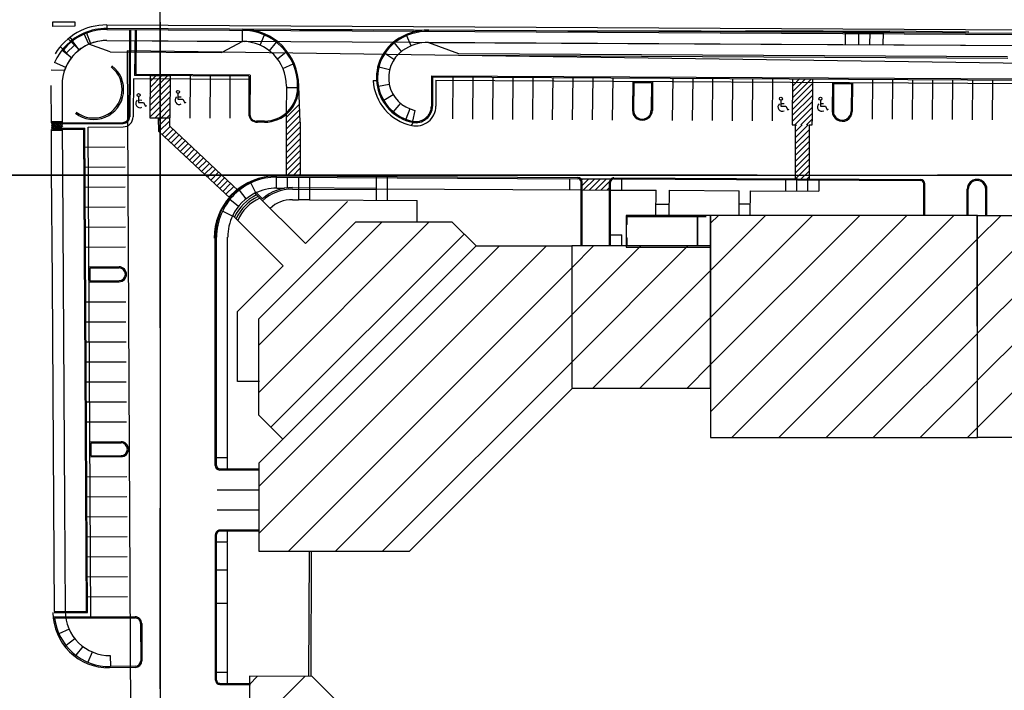
# Paper-space layout '30x42 Cover' of a CAD drawing. Units: inches. Extents: x -0.8 to 41.2, y -0.2 to 29.8.
# Drawn here: x 13.1 to 13.8, y 17.1 to 17.6 of the extents above; entities that cross this region are included whole.
import ezdxf

# ---------------------------------------------------------------- set-up
doc = ezdxf.new("R2010")
doc.units = ezdxf.units.IN
doc.header["$MEASUREMENT"] = 0
doc.linetypes.add('CENTER2', pattern=[1.125, 0.75, -0.125, 0.125, -0.125])
doc.layers.add('G-AIRPORT', color=1, linetype='CONTINUOUS')
doc.layers.add('G-GRID-BORDER', color=5, linetype='CONTINUOUS')
doc.styles.add('TEXT', font='ROMANS')

# ---------------------------------------------------------------- blocks, each defined once
blk = doc.blocks.new('HENDERSON')
at = {"layer": 'G-AIRPORT', "color": 254}
for p, q in [((5.29955, 13.90429), (5.31636, 13.90439)), ((5.29957, 13.90092), (5.29955, 13.90429)), ((5.31636, 13.90439), (5.31638, 13.90102)), ((5.31638, 13.90102), (5.29957, 13.90092)), ((5.37331, 13.86377), (5.37299, 13.83182)), ((5.37313, 13.84566), (5.38841, 13.86095)), ((5.37317, 13.85017), (5.38664, 13.86364)), ((5.37322, 13.85467), (5.38223, 13.86368)), ((5.37326, 13.85917), (5.37781, 13.86373)), ((5.37331, 13.86377), (5.38844, 13.86362)), ((5.37331, 13.86368), (5.3734, 13.86377)), ((5.38844, 13.86362), (5.38812, 13.83167)), ((5.40357, 13.86347), (5.40325, 13.83152)), ((5.41871, 13.86338), (5.41839, 13.83144)), ((5.43354, 13.8633), (5.43352, 13.83136)), ((5.60243, 13.86279), (5.60211, 13.83084)), ((5.61756, 13.86264), (5.61724, 13.83069)), ((5.6327, 13.86249), (5.63237, 13.83054)), ((5.6327, 13.86249), (5.63237, 13.83054)), ((5.64783, 13.8624), (5.64751, 13.83046)), ((5.64783, 13.8624), (5.64751, 13.83046)), ((5.66296, 13.86232), (5.66264, 13.83037)), ((5.66296, 13.86232), (5.66264, 13.83037)), ((5.6781, 13.86224), (5.67778, 13.83029)), ((5.6781, 13.86224), (5.67778, 13.83029)), ((5.679, 13.86222), (5.67857, 13.86179)), ((5.69323, 13.86216), (5.69291, 13.83021)), ((5.69323, 13.86216), (5.69291, 13.83021)), ((5.70836, 13.86208), (5.70804, 13.83013)), ((5.70836, 13.86208), (5.70804, 13.83013)), ((5.7235, 13.862), (5.72318, 13.83005)), ((5.7689, 13.86168), (5.76858, 13.82973)), ((5.78403, 13.86153), (5.78371, 13.82958)), ((5.79917, 13.86159), (5.79884, 13.82964)), ((5.8143, 13.86151), (5.81398, 13.82956)), ((5.82943, 13.86143), (5.82911, 13.82948)), ((5.84457, 13.86134), (5.84424, 13.8294)), ((5.8597, 13.86126), (5.85938, 13.82931)), ((5.8597, 13.86126), (5.85938, 13.82931)), ((5.87363, 13.8609), (5.85983, 13.84709)), ((5.86932, 13.86104), (5.85994, 13.85167)), ((5.86496, 13.86114), (5.86006, 13.85624)), ((5.87483, 13.86118), (5.87451, 13.82923)), ((5.87483, 13.86118), (5.87451, 13.82923)), ((5.92023, 13.86094), (5.91993, 13.83067)), ((5.93537, 13.86085), (5.93506, 13.83059)), ((5.9505, 13.86077), (5.9502, 13.83051)), ((5.96563, 13.86069), (5.96533, 13.83042)), ((5.98077, 13.86054), (5.98046, 13.83034)), ((5.9959, 13.86039), (5.9956, 13.83026)), ((6.01103, 13.86023), (6.01073, 13.83018)), ((5.37304, 13.83665), (5.38832, 13.85194)), ((5.37308, 13.84116), (5.38837, 13.85645)), ((5.48685, 13.82848), (5.48578, 13.85565)), ((5.87475, 13.8531), (5.8596, 13.83795)), ((5.8748, 13.85761), (5.85971, 13.84252)), ((5.36456, 13.84783), (5.36449, 13.84338)), ((5.36449, 13.84338), (5.36835, 13.84332)), ((5.36452, 13.84524), (5.36699, 13.8452)), ((5.36835, 13.84332), (5.3697, 13.84052)), ((5.37299, 13.83215), (5.38828, 13.84744)), ((5.39434, 13.85026), (5.39427, 13.84581)), ((5.39427, 13.84581), (5.39813, 13.84575)), ((5.3943, 13.84766), (5.39677, 13.84762)), ((5.39813, 13.84575), (5.39948, 13.84294)), ((5.39948, 13.84294), (5.40057, 13.84348)), ((5.85083, 13.8451), (5.85076, 13.84065)), ((5.87466, 13.84409), (5.85938, 13.82881)), ((5.87471, 13.8486), (5.85948, 13.83337)), ((5.88075, 13.8451), (5.88069, 13.84065)), ((5.3697, 13.84052), (5.37079, 13.84106)), ((5.37708, 13.83178), (5.38823, 13.84293)), ((5.3815, 13.83174), (5.38819, 13.83843)), ((5.47628, 13.82759), (5.48648, 13.83779)), ((5.47629, 13.83205), (5.48631, 13.84208)), ((5.85076, 13.84065), (5.85462, 13.84059)), ((5.85079, 13.8425), (5.85326, 13.84247)), ((5.85462, 13.84059), (5.85597, 13.83779)), ((5.85597, 13.83779), (5.85706, 13.83833)), ((5.87462, 13.83959), (5.86144, 13.82642)), ((5.88069, 13.84065), (5.88455, 13.84059)), ((5.88071, 13.8425), (5.88319, 13.84247)), ((5.88455, 13.84059), (5.88589, 13.83779)), ((5.88589, 13.83779), (5.88698, 13.83833)), ((5.37299, 13.83182), (5.38812, 13.83167)), ((5.37299, 13.83182), (5.38812, 13.83167)), ((5.37983, 13.82143), (5.37971, 13.83176)), ((5.37973, 13.82997), (5.3815, 13.83174)), ((5.37978, 13.82556), (5.38591, 13.83169)), ((5.37997, 13.8213), (5.38814, 13.82947)), ((5.38591, 13.83169), (5.38814, 13.83393)), ((5.38819, 13.82544), (5.38812, 13.83167)), ((5.47629, 13.83458), (5.47622, 13.78769)), ((5.47629, 13.83458), (5.47622, 13.78769)), ((5.47627, 13.81865), (5.48682, 13.82921)), ((5.47628, 13.82312), (5.48665, 13.8335)), ((5.48685, 13.82848), (5.48685, 13.78763)), ((5.48685, 13.82848), (5.48685, 13.78763)), ((5.85938, 13.82931), (5.85937, 13.82643)), ((5.87457, 13.83509), (5.86588, 13.82639)), ((5.87453, 13.83058), (5.87031, 13.82637)), ((5.87451, 13.82641), (5.87453, 13.82923)), ((5.37983, 13.82143), (5.43413, 13.77056)), ((5.38227, 13.81914), (5.38839, 13.82525)), ((5.38457, 13.81698), (5.39068, 13.82309)), ((5.38688, 13.81483), (5.39297, 13.82092)), ((5.38819, 13.82544), (5.4401, 13.77638)), ((5.47626, 13.81419), (5.48685, 13.82478)), ((5.85937, 13.82643), (5.86144, 13.82642)), ((5.86158, 13.82643), (5.86151, 13.78558)), ((5.86158, 13.82643), (5.86151, 13.78558)), ((5.86156, 13.81655), (5.8714, 13.82638)), ((5.86156, 13.81208), (5.87215, 13.82267)), ((5.86157, 13.82102), (5.86696, 13.82641)), ((5.86158, 13.82548), (5.86253, 13.82643)), ((5.87215, 13.82638), (5.87451, 13.82637)), ((5.87215, 13.82638), (5.87215, 13.78553)), ((5.87215, 13.82638), (5.87215, 13.78553)), ((5.38918, 13.81267), (5.39526, 13.81875)), ((5.39148, 13.81051), (5.39756, 13.81659)), ((5.39378, 13.80836), (5.39985, 13.81442)), ((5.47624, 13.80525), (5.48685, 13.81586)), ((5.47625, 13.80972), (5.48685, 13.82032)), ((5.86154, 13.80315), (5.87215, 13.81376)), ((5.86155, 13.80762), (5.87215, 13.81821)), ((5.32396, 13.80961), (5.35423, 13.80977)), ((5.39609, 13.8062), (5.40214, 13.81225)), ((5.39839, 13.80404), (5.40443, 13.81009)), ((5.40069, 13.80189), (5.40673, 13.80792)), ((5.47623, 13.79632), (5.48685, 13.80694)), ((5.47624, 13.80079), (5.48685, 13.8114)), ((5.86153, 13.79869), (5.87215, 13.8093)), ((5.40299, 13.79973), (5.40902, 13.80575)), ((5.40529, 13.79757), (5.41131, 13.80359)), ((5.4076, 13.79542), (5.4136, 13.80142)), ((5.4099, 13.79326), (5.41589, 13.79926)), ((5.47622, 13.79186), (5.48685, 13.80248)), ((5.47622, 13.79186), (5.48685, 13.80248)), ((5.86152, 13.78975), (5.87215, 13.80038)), ((5.86152, 13.78975), (5.87215, 13.80038)), ((5.86153, 13.79422), (5.87215, 13.80484)), ((5.32404, 13.79447), (5.35432, 13.79464)), ((5.4122, 13.7911), (5.41819, 13.79709)), ((5.4145, 13.78895), (5.42048, 13.79492)), ((5.41681, 13.78679), (5.42277, 13.79276)), ((5.47651, 13.78768), (5.48685, 13.79802)), ((5.47651, 13.78768), (5.48685, 13.79802)), ((5.48094, 13.78766), (5.48685, 13.79356)), ((5.48094, 13.78766), (5.48685, 13.79356)), ((5.86181, 13.78558), (5.87215, 13.79592)), ((5.86181, 13.78558), (5.87215, 13.79592)), ((5.86624, 13.78556), (5.87215, 13.79146)), ((5.86624, 13.78556), (5.87215, 13.79146)), ((5.41911, 13.78463), (5.42506, 13.79059)), ((5.42141, 13.78248), (5.42736, 13.78842)), ((5.42371, 13.78032), (5.42965, 13.78626)), ((5.42601, 13.77816), (5.43194, 13.78409)), ((5.46873, 13.78686), (5.46873, 13.77845)), ((5.47714, 13.78681), (5.47714, 13.77874)), ((5.48538, 13.78764), (5.48685, 13.78911)), ((5.69923, 13.78562), (5.72224, 13.78549)), ((5.69999, 13.78462), (5.70098, 13.78561)), ((5.70035, 13.78051), (5.70542, 13.78558)), ((5.70149, 13.7772), (5.70985, 13.78556)), ((5.70593, 13.77717), (5.71429, 13.78553)), ((5.71036, 13.77715), (5.71872, 13.78551)), ((5.85427, 13.78481), (5.85427, 13.7764)), ((5.86268, 13.78476), (5.86268, 13.77635)), ((5.87068, 13.78553), (5.87215, 13.787)), ((5.87068, 13.78553), (5.87215, 13.787)), ((5.87109, 13.78472), (5.87109, 13.77631)), ((5.87949, 13.78468), (5.87949, 13.77627)), ((5.32413, 13.77934), (5.3544, 13.77951)), ((5.42832, 13.77601), (5.43423, 13.78192)), ((5.43062, 13.77385), (5.43652, 13.77976)), ((5.43292, 13.77169), (5.43882, 13.77759)), ((5.70035, 13.7772), (5.72108, 13.77709)), ((5.7148, 13.77712), (5.72112, 13.78345)), ((5.71923, 13.7771), (5.72108, 13.77895)), ((5.82773, 13.77654), (5.87949, 13.77627)), ((5.32421, 13.76421), (5.35448, 13.76437)), ((5.32429, 13.74907), (5.35457, 13.74924)), ((5.32437, 13.73394), (5.35465, 13.73411)), ((5.3246, 13.69236), (5.35488, 13.69252)), ((5.32469, 13.67722), (5.35496, 13.67739)), ((5.32477, 13.66209), (5.35504, 13.66226)), ((5.32485, 13.64696), (5.35513, 13.64712)), ((5.32493, 13.63182), (5.35521, 13.63199)), ((5.32502, 13.61669), (5.35529, 13.61686)), ((5.3251, 13.60156), (5.35537, 13.60172)), ((5.32533, 13.55999), (5.3556, 13.56016)), ((5.45586, 13.54991), (5.42397, 13.54991)), ((5.45586, 13.54991), (5.42397, 13.54991)), ((5.32541, 13.54486), (5.35569, 13.54502)), ((5.4558, 13.53478), (5.42397, 13.53478)), ((5.4558, 13.53478), (5.42397, 13.53478)), ((5.32549, 13.52972), (5.35577, 13.52989)), ((5.32558, 13.51459), (5.35585, 13.51476)), ((5.32566, 13.49946), (5.35594, 13.49962)), ((5.32574, 13.48432), (5.35602, 13.48449)), ((5.32583, 13.46919), (5.3561, 13.46936))]:
    blk.add_line(p, q, dxfattribs=at)
at = {"layer": 'G-AIRPORT', "color": 1}
for p, q in [((5.32683, 13.88735), (5.32315, 13.89583)), ((5.32486, 13.89664), (5.32817, 13.88801)), ((5.34043, 13.902), (5.34041, 13.89863)), ((5.34041, 13.89863), (6.27196, 13.89361)), ((5.34042, 13.89948), (6.27197, 13.89445)), ((5.34043, 13.902), (6.27198, 13.89698)), ((5.35768, 13.89844), (5.35702, 13.83241)), ((5.35852, 13.89843), (5.35786, 13.8324)), ((5.36189, 13.8984), (5.36154, 13.86369)), ((5.36273, 13.89839), (5.36239, 13.86453)), ((5.44309, 13.88957), (5.44313, 13.89798)), ((5.48638, 13.89859), (5.54246, 13.89828)), ((5.48638, 13.89859), (5.5021, 13.8985)), ((5.79043, 13.89741), (5.68954, 13.89741)), ((5.79043, 13.89741), (5.82406, 13.89741)), ((5.88291, 13.89741), (5.82406, 13.89741)), ((5.88291, 13.89741), (5.93336, 13.89741)), ((5.89976, 13.88711), (5.89981, 13.89636)), ((5.89981, 13.89636), (5.92839, 13.8962)), ((5.90984, 13.88705), (5.90989, 13.8963)), ((5.91825, 13.88701), (5.9183, 13.89626)), ((5.92834, 13.88695), (5.92839, 13.8962)), ((5.99309, 13.89648), (5.93336, 13.89741)), ((5.31956, 13.88316), (5.31118, 13.89153)), ((5.3143, 13.89078), (5.31277, 13.89279)), ((5.31959, 13.88306), (5.31392, 13.89037)), ((5.34037, 13.89023), (6.27192, 13.88521)), ((5.34039, 13.89017), (5.44309, 13.88957)), ((5.34054, 13.89012), (5.44479, 13.88956)), ((5.44309, 13.88957), (5.42752, 13.88125)), ((5.45647, 13.88672), (5.45986, 13.89441)), ((5.46367, 13.88239), (5.46887, 13.889)), ((5.56355, 13.88192), (5.55838, 13.88855)), ((5.57082, 13.88615), (5.56754, 13.89389)), ((5.58411, 13.88881), (6.04224, 13.88634)), ((5.58411, 13.88881), (5.60669, 13.88028)), ((5.31361, 13.87721), (5.30524, 13.88558)), ((5.31366, 13.87713), (5.30636, 13.88281)), ((5.31595, 13.88676), (5.31001, 13.88082)), ((5.34302, 13.8817), (5.32683, 13.88735)), ((5.34302, 13.8817), (5.42752, 13.88125)), ((6.3906, 13.86779), (5.35601, 13.88252)), ((5.35601, 13.88252), (5.36236, 12.59457)), ((5.46958, 13.87643), (5.47624, 13.88155)), ((5.30936, 13.86989), (5.30088, 13.87357)), ((5.5579, 13.87575), (5.55084, 13.88032)), ((5.60669, 13.88028), (6.02245, 13.87804)), ((5.60669, 13.87917), (6.02267, 13.87693)), ((5.29824, 13.86795), (5.30851, 13.8679)), ((5.47382, 13.86917), (5.48155, 13.87248)), ((5.55457, 13.86805), (5.54641, 13.87006)), ((5.36067, 13.86117), (5.36038, 13.83238)), ((5.4481, 13.8607), (5.36067, 13.86117)), ((5.44811, 13.86322), (5.36154, 13.86369)), ((5.44896, 13.86406), (5.36239, 13.86453)), ((5.44811, 13.86322), (5.44795, 13.83486)), ((5.44896, 13.86406), (5.44878, 13.83426)), ((5.54214, 13.85989), (5.54465, 13.86003)), ((5.58635, 13.86358), (5.58624, 13.84061)), ((5.58635, 13.86358), (6.05728, 13.86104)), ((5.58718, 13.86273), (5.58708, 13.8406)), ((5.58718, 13.86273), (6.05644, 13.8602)), ((5.58969, 13.86019), (5.5896, 13.84059)), ((5.58969, 13.86019), (6.05389, 13.85769)), ((5.73861, 13.85939), (5.73839, 13.8375)), ((5.73944, 13.85855), (5.73923, 13.83749)), ((5.73944, 13.85855), (5.75289, 13.85847)), ((5.75289, 13.85847), (5.75268, 13.83736)), ((5.75374, 13.85931), (5.75352, 13.83735)), ((5.88994, 13.85858), (5.88972, 13.83668)), ((5.90507, 13.8585), (5.90485, 13.83653)), ((5.29817, 13.8563), (5.29831, 13.82799)), ((5.30658, 13.85634), (5.30672, 13.82803)), ((5.47653, 13.85576), (5.47629, 13.83458)), ((5.48493, 13.8543), (5.47652, 13.8544)), ((5.48493, 13.8543), (5.48494, 13.85571)), ((5.55434, 13.85706), (5.5461, 13.85541)), ((5.89077, 13.85773), (5.89056, 13.83668)), ((5.89077, 13.85773), (5.90423, 13.85766)), ((5.90423, 13.85766), (5.90401, 13.83654)), ((5.55736, 13.84919), (5.55013, 13.8449)), ((5.56277, 13.84279), (5.55734, 13.83637)), ((5.57, 13.8385), (5.56698, 13.83065)), ((5.57376, 13.83738), (5.57199, 13.82916)), ((5.30695, 13.8289), (5.29854, 13.82879)), ((5.29856, 13.82737), (5.30004, 13.82881)), ((5.29858, 13.82592), (5.30156, 13.82883)), ((5.2986, 13.82447), (5.30308, 13.82885)), ((5.29862, 13.82301), (5.30461, 13.82887)), ((5.29889, 13.82879), (5.30539, 13.82216)), ((5.29916, 13.82207), (5.30613, 13.82889)), ((5.30034, 13.82881), (5.30684, 13.82218)), ((5.30179, 13.82883), (5.30703, 13.82349)), ((5.30324, 13.82885), (5.30649, 13.82554)), ((5.30469, 13.82887), (5.30698, 13.82654)), ((5.30615, 13.82889), (5.30696, 13.82806)), ((5.45983, 13.82922), (5.45385, 13.82919)), ((5.45983, 13.82838), (5.45445, 13.82835)), ((5.29832, 13.82295), (5.29845, 13.79231)), ((5.29856, 13.82763), (5.30394, 13.82214)), ((5.29858, 13.8261), (5.29923, 13.82544)), ((5.29859, 13.82543), (5.307, 13.82554)), ((5.2986, 13.82458), (5.30103, 13.8221)), ((5.29862, 13.82306), (5.29958, 13.82208)), ((5.29864, 13.82715), (5.35284, 13.82741)), ((5.30704, 13.82218), (5.29864, 13.82206)), ((5.29866, 13.82379), (5.32388, 13.82391)), ((5.29923, 13.82544), (5.30249, 13.82212)), ((5.29948, 13.82799), (5.35284, 13.82825)), ((5.2995, 13.82295), (5.32305, 13.82306)), ((5.30069, 13.82209), (5.30696, 13.82824)), ((5.30221, 13.82211), (5.30698, 13.82678)), ((5.30373, 13.82213), (5.307, 13.82533)), ((5.30526, 13.82216), (5.30702, 13.82388)), ((5.30649, 13.82554), (5.307, 13.82501)), ((5.30673, 13.82298), (5.30686, 13.79235)), ((5.30678, 13.82218), (5.30704, 13.82243)), ((5.32506, 13.45826), (5.32305, 13.82306)), ((5.3259, 13.45742), (5.32388, 13.82391)), ((5.3264, 13.82476), (5.35285, 13.82489)), ((5.32844, 13.45407), (5.3264, 13.82476)), ((5.57128, 13.82587), (5.57234, 13.82795, 0)), ((5.29845, 13.79231), (5.299, 13.70803)), ((5.30686, 13.79235), (5.3074, 13.70809)), ((5.4691, 13.7877), (5.69701, 13.78647)), ((5.46922, 13.78686), (5.697, 13.78563)), ((5.48555, 13.78672), (5.48555, 13.7697)), ((5.49396, 13.78672), (5.49396, 13.7697)), ((5.5444, 13.78672), (5.5444, 13.76964)), ((5.55281, 13.78672), (5.55281, 13.76939)), ((5.6911, 13.77725), (5.6911, 13.78566)), ((5.72446, 13.78632), (5.95646, 13.78512)), ((5.72446, 13.78548), (5.95645, 13.78428)), ((5.73033, 13.77704), (5.73033, 13.78545)), ((5.44603, 13.77048), (5.44082, 13.77707)), ((5.45318, 13.77491), (5.44959, 13.78251)), ((5.46918, 13.77845), (5.47492, 13.77842)), ((5.46918, 13.77845), (5.47492, 13.77842)), ((5.48105, 13.77783), (5.5444, 13.77749)), ((5.48106, 13.77894), (5.5444, 13.7786)), ((5.5444, 13.77804), (5.69951, 13.77721)), ((5.69951, 13.73476), (5.69951, 13.78311)), ((5.70035, 13.73476), (5.70035, 13.78311)), ((5.72108, 13.73476), (5.72108, 13.78295)), ((5.72192, 13.73476), (5.72192, 13.78295)), ((5.72192, 13.77709), (5.75634, 13.77691)), ((5.75624, 13.75819), (5.75634, 13.77691)), ((5.76631, 13.75786), (5.76641, 13.77685)), ((5.76641, 13.77685), (5.81932, 13.77658)), ((5.81922, 13.75786), (5.81932, 13.77658)), ((5.82763, 13.75786), (5.82773, 13.77654)), ((5.95896, 13.75786), (5.95896, 13.78176)), ((5.9598, 13.75786), (5.9598, 13.78176)), ((5.99187, 13.75786), (5.99187, 13.77766)), ((5.99271, 13.75786), (5.99271, 13.77766)), ((6.00594, 13.75786), (6.00594, 13.77766)), ((6.00678, 13.75786), (6.00678, 13.77766)), ((5.44008, 13.76456), (5.43351, 13.76981)), ((5.45258, 13.77462), (5.45755, 13.76967)), ((5.45259, 13.77462), (5.49079, 13.73654)), ((5.45337, 13.77541), (5.45834, 13.77046)), ((5.48101, 13.7697), (5.48555, 13.7697)), ((5.49396, 13.7697), (5.48555, 13.7697)), ((5.49396, 13.7697), (5.57545, 13.76927)), ((5.57536, 13.75297), (5.57545, 13.76927)), ((5.52258, 13.76844), (5.49079, 13.73654)), ((5.76632, 13.76623), (5.75618, 13.76623)), ((5.82767, 13.76627), (5.81926, 13.76627)), ((5.4356, 13.75741), (5.42801, 13.76103)), ((5.43578, 13.75779), (5.474, 13.7197)), ((5.76632, 13.75783), (5.75618, 13.75783)), ((5.79757, 13.75196), (5.80348, 13.75786)), ((5.79757, 13.71629), (5.83915, 13.75786)), ((5.79757, 13.68061), (5.87482, 13.75786)), ((5.79757, 13.64494), (5.91049, 13.75786)), ((5.79757, 13.60927), (5.94616, 13.75786)), ((5.81368, 13.58971), (5.98183, 13.75786)), ((5.99969, 13.74005), (6.0175, 13.75786)), ((5.99971, 13.7044), (6.05317, 13.75786)), ((5.99973, 13.66875), (6.08884, 13.75786)), ((5.99976, 13.63311), (6.12451, 13.75786)), ((5.99978, 13.59746), (6.16018, 13.75786)), ((5.45552, 13.62392), (5.58457, 13.75297)), ((5.45553, 13.6596), (5.5489, 13.75297)), ((5.42261, 13.56853), (5.42261, 13.74146)), ((5.42345, 13.56853), (5.42345, 13.74146)), ((5.43186, 13.56598), (5.43186, 13.74146)), ((5.46477, 13.5975), (5.61098, 13.74371)), ((5.72192, 13.74321), (5.73033, 13.74317)), ((5.73033, 13.73476), (5.73033, 13.74317)), ((5.84935, 13.58971), (5.9994, 13.73976)), ((5.45592, 13.55298), (5.6377, 13.73476)), ((5.45592, 13.51731), (5.67337, 13.73476)), ((5.69249, 13.64688), (5.78038, 13.73476)), ((5.69252, 13.68257), (5.74471, 13.73476)), ((5.69255, 13.71827), (5.70904, 13.73476)), ((5.32698, 13.71883), (5.34974, 13.71896)), ((5.32783, 13.71799), (5.34974, 13.71812)), ((5.32788, 13.70836), (5.32783, 13.71799)), ((5.474, 13.7197), (5.43949, 13.68507)), ((5.4777, 13.50342), (5.69255, 13.71827)), ((5.70843, 13.62714), (5.79757, 13.71629)), ((5.299, 13.70803), (5.29956, 13.62413)), ((5.3074, 13.70809), (5.30797, 13.62419)), ((5.32705, 13.70751), (5.3498, 13.70764)), ((5.32788, 13.70836), (5.3498, 13.70848)), ((5.88502, 13.58971), (5.99949, 13.70418)), ((5.43945, 13.63207), (5.43949, 13.68507)), ((5.51337, 13.50342), (5.69252, 13.68257)), ((5.7441, 13.62714), (5.79757, 13.68061)), ((5.92069, 13.58971), (5.99959, 13.6686)), ((5.54904, 13.50342), (5.69249, 13.64688)), ((5.77977, 13.62714), (5.79757, 13.64494)), ((5.45605, 13.63207), (5.43945, 13.63207)), ((5.95636, 13.58971), (5.99968, 13.63303)), ((5.29956, 13.62413), (5.30011, 13.54014)), ((5.30797, 13.62419), (5.30851, 13.54019)), ((5.99203, 13.58971), (5.99977, 13.59745)), ((5.32771, 13.58644), (5.35123, 13.58657)), ((5.32856, 13.5856), (5.35124, 13.58573)), ((5.32861, 13.57598), (5.32856, 13.5856)), ((5.32777, 13.57514), (5.35129, 13.57527)), ((5.32861, 13.57598), (5.35129, 13.57611)), ((5.43186, 13.57439), (5.42345, 13.57442)), ((5.45592, 13.56589), (5.42596, 13.566)), ((5.45592, 13.56505), (5.42596, 13.56516)), ((5.30011, 13.54014), (5.30055, 13.45818)), ((5.30851, 13.54019), (5.30896, 13.45823)), ((5.42267, 13.40624), (5.42267, 13.51636)), ((5.42351, 13.40624), (5.42351, 13.51636)), ((5.45574, 13.51965), (5.42604, 13.51972)), ((5.45574, 13.5188), (5.42604, 13.51888)), ((5.43192, 13.51046), (5.43194, 13.51887)), ((5.43192, 13.51046), (5.42351, 13.51048)), ((5.43192, 13.40371), (5.43192, 13.51017)), ((5.49355, 13.40914), (5.49386, 13.50342)), ((5.49523, 13.40914), (5.49554, 13.50342)), ((5.42267, 13.48955), (5.43192, 13.48955)), ((5.42267, 13.46432), (5.43192, 13.46432)), ((5.30068, 13.45814), (5.32506, 13.45826)), ((5.30068, 13.4573), (5.3259, 13.45742)), ((5.3007, 13.45394), (5.32592, 13.45406)), ((5.30089, 13.4531), (5.32508, 13.45321)), ((5.32508, 13.45322), (5.3619, 13.45319)), ((5.32592, 13.45406), (5.3619, 13.45403)), ((5.3661, 13.44896), (5.36617, 13.42086)), ((5.36694, 13.44896), (5.36702, 13.42086)), ((5.31188, 13.4447), (5.3042, 13.44127)), ((5.31623, 13.43752), (5.30964, 13.4323)), ((5.32222, 13.43165), (5.31713, 13.42496)), ((5.3295, 13.42743), (5.32622, 13.41969)), ((5.34307, 13.42478), (5.34319, 13.41638)), ((5.36204, 13.4158), (5.34235, 13.41552)), ((5.36203, 13.41665), (5.34319, 13.41638)), ((5.42351, 13.41213), (5.43192, 13.41212)), ((5.42603, 13.40372), (5.44933, 13.4037)), ((5.44849, 13.40287), (5.45465, 13.40903)), ((5.44851, 13.36722), (5.49028, 13.40899)), ((5.42603, 13.40288), (5.44933, 13.40286))]:
    blk.add_line(p, q, dxfattribs=at)
at = {"layer": 'G-AIRPORT', "color": 1, "linetype": 'ByBlock', "lineweight": -2}
for p, q in [((5.79757, 13.75786), (5.73368, 13.75786)), ((5.73368, 13.75786), (5.73368, 13.73476)), ((5.73368, 13.75702), (5.79414, 13.75702)), ((5.73452, 13.75104), (5.73452, 13.75685)), ((5.78736, 13.75702), (5.78736, 13.73466)), ((5.78792, 13.73466), (5.78792, 13.75702)), ((5.73368, 13.75104), (5.73378, 13.75094)), ((5.73438, 13.75094), (5.73382, 13.75094)), ((5.73441, 13.75094), (5.73452, 13.75104)), ((5.73378, 13.74085), (5.73368, 13.74074)), ((5.73382, 13.74085), (5.73438, 13.74085)), ((5.73452, 13.74074), (5.73441, 13.74085)), ((5.73452, 13.73494), (5.73452, 13.74074))]:
    blk.add_line(p, q, dxfattribs=at)
at = {"layer": 'G-AIRPORT', "color": 4}
for p, q in [((5.79757, 13.75786), (5.73368, 13.75786)), ((5.73368, 13.75786), (5.73369, 13.73392)), ((5.99967, 13.75786, 0.00168), (5.79757, 13.75786, 0.00168)), ((5.79757, 13.75786, 0.00168), (5.79757, 13.58971, 0.00168)), ((5.79757, 13.73392), (5.79757, 13.75786)), ((5.99979, 13.58971, 0.00168), (5.99936, 13.75786, 0.00168)), ((5.99979, 13.58971, 0.00168), (5.99967, 13.75786, 0.00168)), ((5.99967, 13.75786, 0.00168), (6.20114, 13.75786, 0.00168)), ((5.45554, 13.67969), (5.52897, 13.75297)), ((5.52897, 13.75297), (5.60164, 13.75297)), ((5.60164, 13.75297), (5.62, 13.73476)), ((5.45592, 13.57068), (5.62, 13.73476)), ((5.62, 13.73476), (5.47375, 13.58851)), ((5.62, 13.73476), (5.69256, 13.73476)), ((5.69256, 13.73476), (5.69248, 13.6277)), ((5.79757, 13.73476), (5.69256, 13.73476)), ((5.73369, 13.73392), (5.79757, 13.73392)), ((5.79757, 13.62714), (5.79757, 13.73476)), ((5.45551, 13.60675), (5.45554, 13.67969)), ((5.69248, 13.6277), (5.69332, 13.62714)), ((5.69332, 13.62714), (5.79757, 13.62714)), ((5.6929, 13.62693), (5.56939, 13.50342)), ((5.47375, 13.58851), (5.45551, 13.60675)), ((5.79757, 13.58971, 0.00168), (5.99979, 13.58971, 0.00168)), ((6.20114, 13.58971, 0.00168), (5.99979, 13.58971, 0.00168)), ((5.45592, 13.50342), (5.45592, 13.57068)), ((5.56939, 13.50342), (5.45592, 13.50342)), ((5.49603, 13.40899), (5.44849, 13.40904)), ((5.44849, 13.40904), (5.44859, 13.2494)), ((5.58817, 13.31684), (5.49603, 13.40899))]:
    blk.add_line(p, q, dxfattribs=at)
at = {"layer": 'G-AIRPORT', "color": 254}
for centre in [(5.39436, 13.85135), (5.36457, 13.84893), (5.85085, 13.8462), (5.88077, 13.8462)]:
    blk.add_circle(centre, 0.0011, dxfattribs=at)
at = {"layer": 'G-AIRPORT', "color": 1}
for centre, radius, start, end in [((5.34021, 13.85649), 0.04288, 113.44837, 156.53291), ((5.34019, 13.8566), 0.0454, 89.69117, 148.82697), ((5.34019, 13.8566), 0.04204, 89.69117, 140.75396), ((5.34021, 13.85649), 0.04288, 89.6911, 113.44837), ((5.4429, 13.85594), 0.04204, 359.6911, 89.6911), ((5.4429, 13.85594), 0.04288, 359.6911, 89.6911), ((5.58394, 13.85518), 0.04288, 89.69117, 125.39751), ((5.58394, 13.85518), 0.04204, 89.69117, 125.39751), ((5.34021, 13.85649), 0.03363, 89.6911, 180.26196), ((5.34019, 13.8566), 0.03363, 89.69117, 160.36345), ((5.34006, 13.85777), 0.0324, 89.40776, 114.09577), ((5.4429, 13.85594), 0.03363, 359.6911, 89.6911), ((5.57907, 13.86203), 0.03447, 125.39751, 257.8479), ((5.57907, 13.86203), 0.03363, 125.39751, 257.8479), ((5.58394, 13.85518), 0.03363, 89.70894, 125.39833), ((5.57907, 13.86203), 0.02522, 125.39751, 257.8479), ((5.33055, 13.85316), 0.02268, 232.39868, 52.39868), ((5.33055, 13.85316), 0.02156, 232.39868, 52.39868), ((5.57907, 13.86203), 0.03699, 183.32952, 257.8479), ((5.45971, 13.85444), 0.02606, 270.26673, 359.6911), ((5.45971, 13.85444), 0.02522, 270.26962, 359.6911), ((5.57447, 13.84066), 0.01513, 257.84884, 359.72064), ((5.57447, 13.84066), 0.01261, 257.84884, 359.72064), ((5.57447, 13.84066), 0.01177, 257.8479, 359.72343), ((5.74595, 13.83746), 0.00757, 179.1567, 359.69117), ((5.74595, 13.83746), 0.00673, 179.1567, 359.69117), ((5.89729, 13.83664), 0.00757, 179.1567, 359.69117), ((5.89729, 13.83664), 0.00673, 179.1567, 359.69117), ((5.35281, 13.83245), 0.0042, 270.30877, 359.42393), ((5.35281, 13.83245), 0.00504, 270.30877, 359.42393), ((5.35281, 13.83245), 0.00757, 270.27363, 359.42393), ((5.45442, 13.83483), 0.00647, 179.6617, 270.26673), ((5.45383, 13.83423), 0.00504, 179.65891, 270.26962), ((5.46878, 13.74062), 0.04708, 95.85948, 180), ((5.46885, 13.74146), 0.04624, 89.69117, 180), ((5.46898, 13.74146), 0.0454, 89.69117, 180), ((5.69699, 13.78311), 0.00252, 0, 89.69117), ((5.69699, 13.78311), 0.00336, 0, 89.69117), ((5.72445, 13.78295), 0.00336, 89.70443, 180), ((5.72445, 13.78295), 0.00252, 89.70443, 180), ((5.95644, 13.78176), 0.00252, 0, 89.70443), ((5.95644, 13.78176), 0.00336, 0, 89.70443), ((5.99932, 13.77766), 0.00746, 0, 180), ((5.99932, 13.77766), 0.00662, 0, 180), ((5.46898, 13.74146), 0.03699, 89.69117, 116.29383), ((5.48087, 13.74476), 0.03308, 89.69117, 133.03601), ((5.48087, 13.74476), 0.03419, 89.69117, 131.24032), ((5.46898, 13.74146), 0.03699, 116.29383, 153.79826), ((5.46898, 13.74146), 0.03531, 115.36231, 154.72449), ((5.46898, 13.74146), 0.03363, 114.33131, 155.74956), ((5.46898, 13.74146), 0.03195, 113.18353, 156.89064), ((5.48087, 13.74476), 0.02495, 89.69117, 132.36477), ((5.46898, 13.74146), 0.03699, 153.79826, 180), ((5.34977, 13.7133), 0.00566, 270.32785, 90.32785), ((5.34977, 13.7133), 0.00482, 270.32785, 90.32785), ((5.35126, 13.58092), 0.00565, 270.31456, 90.31456), ((5.35126, 13.58092), 0.00481, 270.31456, 90.31456), ((5.42597, 13.56853), 0.00336, 180, 269.77581), ((5.42597, 13.56853), 0.00252, 180, 269.77581), ((5.42604, 13.51636), 0.00336, 89.85306, 180), ((5.42604, 13.51636), 0.00252, 89.85306, 180), ((5.34175, 13.45756), 0.04204, 180.30948, 270.81589), ((5.34259, 13.45841), 0.03363, 180.30948, 270.81589), ((5.34259, 13.45841), 0.04204, 187.26159, 270.81589), ((5.3619, 13.44899), 0.00504, 359.69117, 89.95841), ((5.3619, 13.44899), 0.0042, 359.69117, 89.95841), ((5.36197, 13.42085), 0.0042, 270.81589, 0.15443), ((5.36197, 13.42085), 0.00504, 270.81589, 0.15443), ((5.42604, 13.40624), 0.00336, 180, 269.95409), ((5.42604, 13.40624), 0.00252, 180, 269.95409)]:
    blk.add_arc(centre, radius, start, end, dxfattribs=at)
at = {"layer": 'G-AIRPORT', "color": 254}
for centre in [(5.36556, 13.84262), (5.39534, 13.84505), (5.85183, 13.83989), (5.88176, 13.83989)]:
    blk.add_arc(centre, 0.00324, 131.18381, 298.16339, dxfattribs=at)
at = {"layer": 'G-AIRPORT', "color": 1, "linetype": 'Continuous', "style": 'TEXT', "text_generation_flag": 4, "flags": 9}
for p, height, rotation in [((6.20139, 13.78508, -0.00168), 0.0000525, 360), ((6.20627, 13.78366, -0.00168), 0.0000263, 45), ((6.20671, 13.7843, -0.00168), 0.0000525, 45), ((6.20196, 13.77955, -0.00168), 0.0000525, 45), ((6.20409, 13.78148, -0.00168), 0.0000263, 45), ((6.2042, 13.78179, -0.00168), 0.0000525, 45), ((6.20481, 13.7822, -0.00168), 0.0000263, 45), ((6.20536, 13.78275, -0.00168), 0.0000263, 45), ((6.20581, 13.7832, -0.00168), 0.0000263, 45), ((6.21529, 13.781, -0.00168), 0.0000263, 315), ((6.2158, 13.78049, -0.00168), 0.0000263, 315), ((6.21625, 13.78004, -0.00168), 0.0000263, 315), ((5.60991, 13.0481), 0.0000525, 45), ((5.61204, 13.05003), 0.0000263, 45), ((5.61215, 13.05034), 0.0000525, 45), ((5.61276, 13.05075), 0.0000263, 45), ((5.61331, 13.0513), 0.0000263, 45), ((5.61376, 13.05175), 0.0000263, 45), ((5.61421, 13.05221), 0.0000263, 45), ((5.61466, 13.05285), 0.0000525, 45), ((5.62324, 13.04955), 0.0000263, 315), ((5.62374, 13.04904), 0.0000263, 315), ((5.6242, 13.04859), 0.0000263, 315)]:
    blk.add_attdef('SIZE', p, '', height=height, rotation=rotation, dxfattribs=at)
at = {"layer": 'G-AIRPORT', "color": 1, "linetype": 'Continuous', "style": 'TEXT', "flags": 9}
for p, height, rotation in [((6.21219, 13.7843, -0.00168), 0.0000525, 135), ((6.21263, 13.78366, -0.00168), 0.0000263, 135), ((6.21807, 13.78508, -0.00168), 0.0000525, 180), ((6.20205, 13.77867, -0.00168), 0.0000525, 180), ((6.20265, 13.78004, -0.00168), 0.0000263, 225), ((6.2031, 13.78049, -0.00168), 0.0000263, 225), ((6.20361, 13.781, -0.00168), 0.0000263, 225), ((6.21309, 13.7832, -0.00168), 0.0000263, 135), ((6.21354, 13.78275, -0.00168), 0.0000263, 135), ((6.21409, 13.7822, -0.00168), 0.0000263, 135), ((6.2147, 13.78179, -0.00168), 0.0000525, 135), ((6.21481, 13.78148, -0.00168), 0.0000263, 135), ((6.21693, 13.77955, -0.00168), 0.0000525, 135), ((6.21685, 13.77862, -0.00168), 0.0000525, 360), ((5.61, 13.04722), 0.0000525, 180), ((5.6106, 13.04859), 0.0000263, 225), ((5.61105, 13.04904), 0.0000263, 225), ((5.61155, 13.04955), 0.0000263, 225), ((5.62014, 13.05285), 0.0000525, 135), ((5.62058, 13.05221), 0.0000263, 135), ((5.62103, 13.05175), 0.0000263, 135), ((5.62149, 13.0513), 0.0000263, 135), ((5.62203, 13.05075), 0.0000263, 135), ((5.62264, 13.05034), 0.0000525, 135), ((5.62276, 13.05003), 0.0000263, 135), ((5.62488, 13.0481), 0.0000525, 135), ((5.62479, 13.04717), 0.0000525, 360)]:
    blk.add_attdef('SIZE', p, '', height=height, rotation=rotation, dxfattribs=at)

psp = doc.layouts.new('30x42 Cover')

# ---------------------------------------------------------------- linework, layer by layer
at = {"layer": 'G-GRID-BORDER', "color": 252, "linetype": 'CENTER2'}
for points in [[(13.17308, 17.46154), (11.63462, 17.46154), (11.63462, 18.69231), (13.17308, 18.69231), (13.17308, 17.46154)], [(14.71154, 17.46154), (13.17308, 17.46154), (13.17308, 18.69231), (14.71154, 18.69231), (14.71154, 17.46154)], [(13.17308, 16.23077), (11.63462, 16.23077), (11.63462, 17.46154), (13.17308, 17.46154), (13.17308, 16.23077)], [(14.71154, 16.23077), (13.17308, 16.23077), (13.17308, 17.46154), (14.71154, 17.46154), (14.71154, 16.23077)]]:
    psp.add_lwpolyline(points, dxfattribs=at)

# ---------------------------------------------------------------- block references
at = {"layer": 'G-AIRPORT', "xscale": 0.9149279943933972, "yscale": 0.9149279943933972, "zscale": 0.9149279943933972}
psp.add_blockref('HENDERSON', (8.25, 4.84615), dxfattribs=at)

doc.saveas('drawing.dxf')
